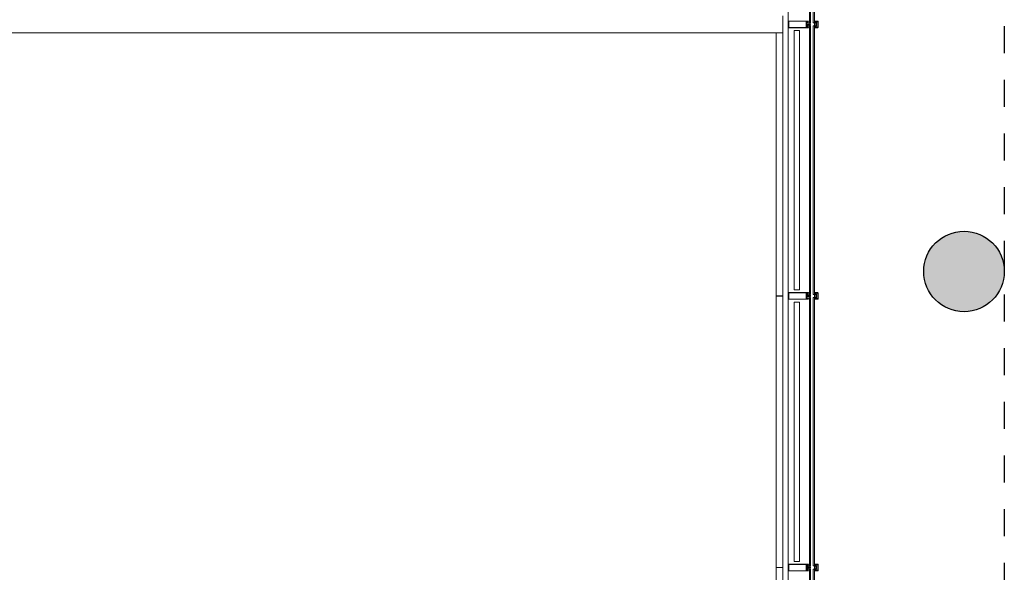
# Model space of a CAD drawing. Units: metres. Extents: x -12.3 to 65.1, y -4 to 63.8.
# Drawn here: x 57.8 to 65.1, y 14.1 to 18.3 of the extents above; entities that cross this region are included whole.
import ezdxf

# ---------------------------------------------------------------- set-up
doc = ezdxf.new("R2010")
doc.units = ezdxf.units.M
doc.linetypes.add('KURZGESTRICHELT', pattern=[0.4, 0.2, -0.2])
doc.layers.add('Standard', color=7, linetype='Continuous', lineweight=25)

msp = doc.modelspace()

# ---------------------------------------------------------------- hatches: boundary and pattern name
at = {"layer": 'Standard', "linetype": 'Continuous', "lineweight": 25, "true_color": 0xa0a0a0}
msp.add_hatch(color=253, dxfattribs=at).paths.add_polyline_path([(65.1, 16.3829), (65.0996, 16.3986), (65.0984, 16.4143), (65.0963, 16.4298), (65.0934, 16.4453), (65.0898, 16.4606), (65.0853, 16.4756), (65.0801, 16.4904), (65.0741, 16.5049), (65.0673, 16.5191), (65.0598, 16.5329), (65.0516, 16.5463), (65.0427, 16.5592), (65.0331, 16.5717), (65.0229, 16.5837), (65.0121, 16.595), (65.0007, 16.6059), (64.9888, 16.6161), (64.9763, 16.6256), (64.9634, 16.6345), (64.95, 16.6427), (64.9362, 16.6502), (64.922, 16.657), (64.9075, 16.663), (64.8927, 16.6682), (64.8776, 16.6727), (64.8624, 16.6764), (64.8469, 16.6792), (64.8314, 16.6813), (64.8157, 16.6825), (64.8, 16.6829), (64.7843, 16.6825), (64.7686, 16.6813), (64.7531, 16.6792), (64.7376, 16.6764), (64.7224, 16.6727), (64.7073, 16.6682), (64.6925, 16.663), (64.678, 16.657), (64.6638, 16.6502), (64.65, 16.6427), (64.6366, 16.6345), (64.6237, 16.6256), (64.6112, 16.6161), (64.5993, 16.6059), (64.5879, 16.595), (64.5771, 16.5837), (64.5669, 16.5717), (64.5573, 16.5592), (64.5484, 16.5463), (64.5402, 16.5329), (64.5327, 16.5191), (64.5259, 16.5049), (64.5199, 16.4904), (64.5147, 16.4756), (64.5102, 16.4606), (64.5066, 16.4453), (64.5037, 16.4298), (64.5016, 16.4143), (64.5004, 16.3986), (64.5, 16.3829), (64.5004, 16.3672), (64.5016, 16.3516), (64.5037, 16.336), (64.5066, 16.3205), (64.5102, 16.3053), (64.5147, 16.2902), (64.5199, 16.2754), (64.5259, 16.2609), (64.5327, 16.2467), (64.5402, 16.2329), (64.5484, 16.2195), (64.5573, 16.2066), (64.5669, 16.1941), (64.5771, 16.1822), (64.5879, 16.1708), (64.5993, 16.16), (64.6112, 16.1498), (64.6237, 16.1402), (64.6366, 16.1313), (64.65, 16.1231), (64.6638, 16.1156), (64.678, 16.1089), (64.6925, 16.1028), (64.7073, 16.0976), (64.7224, 16.0931), (64.7376, 16.0895), (64.7531, 16.0866), (64.7686, 16.0846), (64.7843, 16.0833), (64.8, 16.0829), (64.8157, 16.0833), (64.8314, 16.0846), (64.8469, 16.0866), (64.8624, 16.0895), (64.8776, 16.0931), (64.8927, 16.0976), (64.9075, 16.1028), (64.922, 16.1089), (64.9362, 16.1156), (64.95, 16.1231), (64.9634, 16.1313), (64.9763, 16.1402), (64.9888, 16.1498), (65.0007, 16.16), (65.0121, 16.1708), (65.0229, 16.1822), (65.0331, 16.1941), (65.0427, 16.2066), (65.0516, 16.2195), (65.0598, 16.2329), (65.0673, 16.2467), (65.0741, 16.2609), (65.0801, 16.2754), (65.0853, 16.2902), (65.0898, 16.3053), (65.0934, 16.3205), (65.0963, 16.336), (65.0984, 16.3516), (65.0996, 16.3672)])

# ---------------------------------------------------------------- linework, layer by layer
at = {"layer": 'Standard', "color": 7, "linetype": 'KURZGESTRICHELT', "lineweight": 25}
msp.add_line((65.1, 41.8104), (65.1, 2.5437), dxfattribs=at)
at = {"layer": 'Standard', "color": 7, "linetype": 'Continuous', "lineweight": 13}
for p, q in [((63.49, 30.8014), (63.49, 9.4585)), ((63.45, 18.1625), (63.45, 18.2875)), ((63.49, 18.2485), (63.49, 18.2015)), ((63.627, 18.244), (63.627, 18.2485)), ((63.627, 18.2315), (63.627, 18.2371)), ((63.627, 18.2223), (63.627, 18.2277)), ((63.627, 18.2129), (63.627, 18.2185)), ((63.627, 18.2064), (63.627, 18.2109)), ((63.6275, 18.2376), (63.6395, 18.2376)), ((63.6275, 18.2282), (63.6349, 18.2282)), ((63.6349, 18.2218), (63.6275, 18.2218)), ((63.6395, 18.2124), (63.6275, 18.2124)), ((63.6555, 18.23), (63.6285, 18.23)), ((63.6285, 18.22), (63.6555, 18.22)), ((63.6333, 18.2455), (63.6333, 18.2421)), ((63.6333, 18.2079), (63.6333, 18.2045)), ((63.6347, 18.2472), (63.6336, 18.2462)), ((63.6336, 18.2414), (63.6347, 18.2404)), ((63.6347, 18.2096), (63.6336, 18.2086)), ((63.6336, 18.2038), (63.6347, 18.2028)), ((63.6354, 18.2277), (63.6354, 18.2223)), ((63.656, 18.2285), (63.656, 18.2295)), ((63.656, 18.2205), (63.656, 18.2215)), ((63.6958, 18.2452), (63.6958, 18.238)), ((63.6958, 18.212), (63.6958, 18.2048)), ((63.6972, 18.2352), (63.6972, 18.2148)), ((63.7014, 18.2464), (63.6977, 18.248)), ((63.6977, 18.202), (63.7014, 18.2036)), ((63.6978, 18.2386), (63.6978, 18.2455)), ((63.6978, 18.2045), (63.6978, 18.2114)), ((63.6999, 18.2367), (63.6983, 18.2378)), ((63.6983, 18.2122), (63.6999, 18.2133)), ((63.6984, 18.246), (63.7011, 18.2455)), ((63.7011, 18.2045), (63.6984, 18.204)), ((63.7003, 18.2253), (63.7003, 18.2359)), ((63.7003, 18.2141), (63.7003, 18.2248)), ((63.7029, 18.2454), (63.7029, 18.2482)), ((63.7029, 18.2018), (63.7029, 18.2046)), ((63.7069, 18.2449), (63.7034, 18.2449)), ((63.712, 18.2485), (63.712, 18.2015)), ((57.602, 18.1625), (63.45, 18.1625)), ((63.4, 18.1611), (63.4, 16.2011)), ((63.45, 18.1611), (63.4, 18.1611)), ((63.45, 16.2011), (63.45, 18.1611)), ((63.535, 16.2447), (63.535, 18.1797)), ((63.535, 18.1797), (63.575, 18.1797)), ((63.575, 18.1797), (63.575, 16.2447)), ((63.49, 16.2235), (63.49, 16.1765)), ((63.575, 16.2447), (63.535, 16.2447)), ((63.627, 16.219), (63.627, 16.2235)), ((63.6333, 16.2205), (63.6333, 16.2171)), ((63.6347, 16.2222), (63.6336, 16.2212)), ((63.6336, 16.2164), (63.6347, 16.2154)), ((63.6958, 16.2202), (63.6958, 16.213)), ((63.7014, 16.2214), (63.6977, 16.223)), ((63.6978, 16.2136), (63.6978, 16.2205)), ((63.6999, 16.2117), (63.6983, 16.2128)), ((63.6984, 16.221), (63.7011, 16.2205)), ((63.7029, 16.2204), (63.7029, 16.2232)), ((63.7069, 16.2199), (63.7034, 16.2199)), ((63.712, 16.2235), (63.712, 16.1765)), ((63.4, 16.2011), (63.45, 16.2011)), ((63.4, 16.1997), (63.4, 14.1747)), ((63.45, 16.1997), (63.4, 16.1997)), ((63.45, 14.1747), (63.45, 16.1997)), ((63.535, 14.2197), (63.535, 16.1547)), ((63.535, 16.1547), (63.575, 16.1547)), ((63.575, 16.1547), (63.575, 14.2197)), ((63.627, 16.2065), (63.627, 16.2121)), ((63.627, 16.1973), (63.627, 16.2027)), ((63.627, 16.1879), (63.627, 16.1935)), ((63.627, 16.1814), (63.627, 16.1859)), ((63.6275, 16.2126), (63.6395, 16.2126)), ((63.6275, 16.2032), (63.6349, 16.2032)), ((63.6349, 16.1968), (63.6275, 16.1968)), ((63.6395, 16.1874), (63.6275, 16.1874)), ((63.6555, 16.205), (63.6285, 16.205)), ((63.6285, 16.195), (63.6555, 16.195)), ((63.6333, 16.1829), (63.6333, 16.1795)), ((63.6347, 16.1846), (63.6336, 16.1836)), ((63.6336, 16.1788), (63.6347, 16.1778)), ((63.6354, 16.2027), (63.6354, 16.1973)), ((63.656, 16.2035), (63.656, 16.2045)), ((63.656, 16.1955), (63.656, 16.1965)), ((63.6958, 16.187), (63.6958, 16.1798)), ((63.6972, 16.2102), (63.6972, 16.1898)), ((63.6977, 16.177), (63.7014, 16.1786)), ((63.6978, 16.1795), (63.6978, 16.1864)), ((63.6983, 16.1872), (63.6999, 16.1883)), ((63.7011, 16.1795), (63.6984, 16.179)), ((63.7003, 16.2002), (63.7003, 16.2109)), ((63.7003, 16.1891), (63.7003, 16.1997)), ((63.7029, 16.1768), (63.7029, 16.1796)), ((63.4, 14.1747), (63.45, 14.1747)), ((63.4, 14.1747), (63.4, 12.1497)), ((63.45, 14.1747), (63.4, 14.1747)), ((63.45, 12.1497), (63.45, 14.1747)), ((63.49, 14.1985), (63.49, 14.1515)), ((63.575, 14.2197), (63.535, 14.2197)), ((63.627, 14.194), (63.627, 14.1985)), ((63.627, 14.1815), (63.627, 14.1871)), ((63.627, 14.1723), (63.627, 14.1777)), ((63.627, 14.1629), (63.627, 14.1685)), ((63.627, 14.1564), (63.627, 14.1609)), ((63.6275, 14.1876), (63.6395, 14.1876)), ((63.6275, 14.1782), (63.6349, 14.1782)), ((63.6349, 14.1718), (63.6275, 14.1718)), ((63.6395, 14.1624), (63.6275, 14.1624)), ((63.6555, 14.18), (63.6285, 14.18)), ((63.6285, 14.17), (63.6555, 14.17)), ((63.6333, 14.1955), (63.6333, 14.1921)), ((63.6347, 14.1972), (63.6336, 14.1962)), ((63.6336, 14.1914), (63.6347, 14.1904)), ((63.6347, 14.1596), (63.6336, 14.1586)), ((63.6354, 14.1777), (63.6354, 14.1723)), ((63.656, 14.1785), (63.656, 14.1795)), ((63.656, 14.1705), (63.656, 14.1715)), ((63.6958, 14.1952), (63.6958, 14.188)), ((63.6958, 14.162), (63.6958, 14.1548)), ((63.6972, 14.1852), (63.6972, 14.1648)), ((63.7014, 14.1964), (63.6977, 14.198)), ((63.6978, 14.1886), (63.6978, 14.1955)), ((63.6978, 14.1545), (63.6978, 14.1614)), ((63.6999, 14.1867), (63.6983, 14.1878)), ((63.6983, 14.1622), (63.6999, 14.1633)), ((63.6984, 14.196), (63.7011, 14.1955)), ((63.7003, 14.1753), (63.7003, 14.1859)), ((63.7003, 14.1641), (63.7003, 14.1748)), ((63.7029, 14.1954), (63.7029, 14.1982)), ((63.7069, 14.1949), (63.7034, 14.1949)), ((63.712, 14.1985), (63.712, 14.1515)), ((63.6333, 14.1579), (63.6333, 14.1545)), ((63.6336, 14.1538), (63.6347, 14.1528)), ((63.6977, 14.152), (63.7014, 14.1536)), ((63.7011, 14.1545), (63.6984, 14.154)), ((63.7029, 14.1518), (63.7029, 14.1546))]:
    msp.add_line(p, q, dxfattribs=at)
at = {"layer": 'Standard', "color": 100, "linetype": 'Continuous', "lineweight": 13}
for p, q in [((63.6861, 18.2475), (63.6861, 18.2025)), ((63.6871, 18.2475), (63.6871, 18.2025)), ((63.6861, 16.2225), (63.6861, 16.1775)), ((63.6871, 16.2225), (63.6871, 16.1775)), ((63.6861, 14.1975), (63.6861, 14.1525)), ((63.6871, 14.1975), (63.6871, 14.1525))]:
    msp.add_line(p, q, dxfattribs=at)
at = {"layer": 'Standard', "color": 4, "linetype": 'Continuous', "lineweight": 13}
for points in [[(63.649, 19.563), (63.649, 18.237), (63.657, 18.237), (63.657, 19.563), (63.649, 19.563)], [(63.677, 19.563), (63.677, 18.237), (63.687, 18.237), (63.687, 19.563), (63.677, 19.563)], [(63.649, 18.213), (63.649, 16.212), (63.657, 16.212), (63.657, 18.213), (63.649, 18.213)], [(63.677, 18.213), (63.677, 16.212), (63.687, 16.212), (63.687, 18.213), (63.677, 18.213)], [(63.649, 16.188), (63.649, 14.187), (63.657, 14.187), (63.657, 16.188), (63.649, 16.188)], [(63.677, 16.188), (63.677, 14.187), (63.687, 14.187), (63.687, 16.188), (63.677, 16.188)], [(63.649, 14.163), (63.649, 12.162), (63.657, 12.162), (63.657, 14.163), (63.649, 14.163)], [(63.677, 14.163), (63.677, 12.162), (63.687, 12.162), (63.687, 14.163), (63.677, 14.163)]]:
    msp.add_lwpolyline(points, close=True, dxfattribs=at)
at = {"layer": 'Standard', "color": 7, "linetype": 'Continuous', "lineweight": 13}
for points in [[(63.6359, 18.244), (63.6359, 18.2485), (63.6386, 18.2485), (63.6386, 18.2473), (63.6392, 18.2473), (63.64, 18.2481), (63.64, 18.25), (63.4915, 18.25)], [(63.4915, 18.2), (63.64, 18.2), (63.64, 18.2019), (63.6392, 18.2027), (63.6386, 18.2027), (63.6386, 18.2015), (63.6359, 18.2015), (63.6359, 18.206)], [(63.627, 18.2485), (63.6327, 18.2485), (63.6327, 18.2473), (63.6333, 18.2473), (63.6339, 18.2479)], [(63.6339, 18.2397), (63.6333, 18.2403), (63.6327, 18.2403), (63.6327, 18.2391), (63.627, 18.2391), (63.627, 18.2436)], [(63.627, 18.2109), (63.6327, 18.2109), (63.6327, 18.2097), (63.6333, 18.2097), (63.6339, 18.2103)], [(63.6339, 18.2021), (63.6333, 18.2027), (63.6327, 18.2027), (63.6327, 18.2015), (63.627, 18.2015), (63.627, 18.206)], [(63.64, 18.2381), (63.64, 18.2395), (63.6392, 18.2403), (63.6386, 18.2403), (63.6386, 18.2391), (63.6359, 18.2391), (63.6359, 18.2436)], [(63.6359, 18.2064), (63.6359, 18.2109), (63.6386, 18.2109), (63.6386, 18.2097), (63.6392, 18.2097), (63.64, 18.2105), (63.64, 18.2119)], [(63.6382, 18.2259), (63.6402, 18.227), (63.6421, 18.227), (63.6424, 18.2275), (63.6427, 18.227), (63.6439, 18.227), (63.6442, 18.2275), (63.6445, 18.227), (63.6457, 18.227), (63.646, 18.2275), (63.6463, 18.227), (63.6475, 18.227), (63.6478, 18.2275), (63.6481, 18.227), (63.6493, 18.227), (63.6496, 18.2275), (63.6499, 18.227), (63.6511, 18.227), (63.6514, 18.2275), (63.6517, 18.227), (63.6529, 18.227), (63.6532, 18.2275), (63.6535, 18.227), (63.6547, 18.227), (63.655, 18.2275)], [(63.655, 18.2225), (63.6541, 18.2225), (63.6538, 18.223), (63.6525, 18.223), (63.6523, 18.2225), (63.652, 18.223), (63.6507, 18.223), (63.6505, 18.2225), (63.6502, 18.223), (63.6489, 18.223), (63.6487, 18.2225), (63.6484, 18.223), (63.6471, 18.223), (63.6469, 18.2225), (63.6466, 18.223), (63.6453, 18.223), (63.6451, 18.2225), (63.6448, 18.223), (63.6435, 18.223), (63.6433, 18.2225), (63.643, 18.223), (63.6417, 18.223), (63.6415, 18.2225), (63.6412, 18.223), (63.6402, 18.223), (63.6382, 18.2241)], [(63.6961, 18.2471), (63.6918, 18.2482), (63.6918, 18.2453), (63.6926, 18.2445), (63.6932, 18.2445), (63.6932, 18.2457), (63.6953, 18.2457)], [(63.6951, 18.237), (63.6932, 18.2363), (63.6932, 18.2375), (63.6926, 18.2375), (63.6918, 18.2367), (63.6918, 18.2352), (63.6932, 18.2352), (63.6966, 18.2357)], [(63.6966, 18.2143), (63.6932, 18.2148), (63.6918, 18.2148), (63.6918, 18.2133), (63.6926, 18.2125), (63.6932, 18.2125), (63.6932, 18.2137), (63.6951, 18.213)], [(63.6953, 18.2043), (63.6932, 18.2043), (63.6932, 18.2055), (63.6926, 18.2055), (63.6918, 18.2047), (63.6918, 18.2018), (63.6961, 18.2029)], [(63.6956, 18.2477), (63.692, 18.2489), (63.692, 18.25), (63.7105, 18.25)], [(63.7105, 18.2), (63.692, 18.2), (63.692, 18.2011), (63.6956, 18.2023)], [(63.7024, 18.2487), (63.6992, 18.2487), (63.6981, 18.2484), (63.697, 18.2484)], [(63.697, 18.2016), (63.6981, 18.2016), (63.6992, 18.2013), (63.7024, 18.2013)], [(63.7034, 18.2051), (63.7069, 18.2051), (63.7069, 18.2038), (63.7042, 18.2038), (63.7042, 18.2013), (63.7105, 18.2013), (63.7105, 18.2487), (63.7042, 18.2487), (63.7042, 18.2462), (63.7069, 18.2462), (63.7069, 18.2449)], [(63.6359, 16.219), (63.6359, 16.2235), (63.6386, 16.2235), (63.6386, 16.2223), (63.6392, 16.2223), (63.64, 16.2231), (63.64, 16.225), (63.4915, 16.225)], [(63.627, 16.2235), (63.6327, 16.2235), (63.6327, 16.2223), (63.6333, 16.2223), (63.6339, 16.2229)], [(63.6339, 16.2147), (63.6333, 16.2153), (63.6327, 16.2153), (63.6327, 16.2141), (63.627, 16.2141), (63.627, 16.2186)], [(63.64, 16.2131), (63.64, 16.2145), (63.6392, 16.2153), (63.6386, 16.2153), (63.6386, 16.2141), (63.6359, 16.2141), (63.6359, 16.2186)], [(63.6961, 16.2221), (63.6918, 16.2232), (63.6918, 16.2203), (63.6926, 16.2195), (63.6932, 16.2195), (63.6932, 16.2207), (63.6953, 16.2207)], [(63.6956, 16.2227), (63.692, 16.2239), (63.692, 16.225), (63.7105, 16.225)], [(63.7024, 16.2237), (63.6992, 16.2237), (63.6981, 16.2234), (63.697, 16.2234)], [(63.7034, 16.1801), (63.7069, 16.1801), (63.7069, 16.1788), (63.7042, 16.1788), (63.7042, 16.1763), (63.7105, 16.1763), (63.7105, 16.2237), (63.7042, 16.2237), (63.7042, 16.2212), (63.7069, 16.2212), (63.7069, 16.2199)], [(63.4915, 16.175), (63.64, 16.175), (63.64, 16.1769), (63.6392, 16.1777), (63.6386, 16.1777), (63.6386, 16.1765), (63.6359, 16.1765), (63.6359, 16.181)], [(63.627, 16.1859), (63.6327, 16.1859), (63.6327, 16.1847), (63.6333, 16.1847), (63.6339, 16.1853)], [(63.6339, 16.1771), (63.6333, 16.1777), (63.6327, 16.1777), (63.6327, 16.1765), (63.627, 16.1765), (63.627, 16.181)], [(63.6359, 16.1814), (63.6359, 16.1859), (63.6386, 16.1859), (63.6386, 16.1847), (63.6392, 16.1847), (63.64, 16.1855), (63.64, 16.1869)], [(63.6382, 16.2009), (63.6402, 16.202), (63.6421, 16.202), (63.6424, 16.2025), (63.6427, 16.202), (63.6439, 16.202), (63.6442, 16.2025), (63.6445, 16.202), (63.6457, 16.202), (63.646, 16.2025), (63.6463, 16.202), (63.6475, 16.202), (63.6478, 16.2025), (63.6481, 16.202), (63.6493, 16.202), (63.6496, 16.2025), (63.6499, 16.202), (63.6511, 16.202), (63.6514, 16.2025), (63.6517, 16.202), (63.6529, 16.202), (63.6532, 16.2025), (63.6535, 16.202), (63.6547, 16.202), (63.655, 16.2025)], [(63.655, 16.1975), (63.6541, 16.1975), (63.6538, 16.198), (63.6525, 16.198), (63.6523, 16.1975), (63.652, 16.198), (63.6507, 16.198), (63.6505, 16.1975), (63.6502, 16.198), (63.6489, 16.198), (63.6487, 16.1975), (63.6484, 16.198), (63.6471, 16.198), (63.6469, 16.1975), (63.6466, 16.198), (63.6453, 16.198), (63.6451, 16.1975), (63.6448, 16.198), (63.6435, 16.198), (63.6433, 16.1975), (63.643, 16.198), (63.6417, 16.198), (63.6415, 16.1975), (63.6412, 16.198), (63.6402, 16.198), (63.6382, 16.1991)], [(63.6951, 16.212), (63.6932, 16.2113), (63.6932, 16.2125), (63.6926, 16.2125), (63.6918, 16.2117), (63.6918, 16.2102), (63.6932, 16.2102), (63.6966, 16.2107)], [(63.6966, 16.1893), (63.6932, 16.1898), (63.6918, 16.1898), (63.6918, 16.1883), (63.6926, 16.1875), (63.6932, 16.1875), (63.6932, 16.1887), (63.6951, 16.188)], [(63.6953, 16.1793), (63.6932, 16.1793), (63.6932, 16.1805), (63.6926, 16.1805), (63.6918, 16.1797), (63.6918, 16.1768), (63.6961, 16.1779)], [(63.7105, 16.175), (63.692, 16.175), (63.692, 16.1761), (63.6956, 16.1773)], [(63.697, 16.1766), (63.6981, 16.1766), (63.6992, 16.1763), (63.7024, 16.1763)], [(63.6359, 14.194), (63.6359, 14.1985), (63.6386, 14.1985), (63.6386, 14.1973), (63.6392, 14.1973), (63.64, 14.1981), (63.64, 14.2), (63.4915, 14.2)], [(63.627, 14.1985), (63.6327, 14.1985), (63.6327, 14.1973), (63.6333, 14.1973), (63.6339, 14.1979)], [(63.6339, 14.1897), (63.6333, 14.1903), (63.6327, 14.1903), (63.6327, 14.1891), (63.627, 14.1891), (63.627, 14.1936)], [(63.627, 14.1609), (63.6327, 14.1609), (63.6327, 14.1597), (63.6333, 14.1597), (63.6339, 14.1603)], [(63.64, 14.1881), (63.64, 14.1895), (63.6392, 14.1903), (63.6386, 14.1903), (63.6386, 14.1891), (63.6359, 14.1891), (63.6359, 14.1936)], [(63.6359, 14.1564), (63.6359, 14.1609), (63.6386, 14.1609), (63.6386, 14.1597), (63.6392, 14.1597), (63.64, 14.1605), (63.64, 14.1619)], [(63.6382, 14.1759), (63.6402, 14.177), (63.6421, 14.177), (63.6424, 14.1775), (63.6427, 14.177), (63.6439, 14.177), (63.6442, 14.1775), (63.6445, 14.177), (63.6457, 14.177), (63.646, 14.1775), (63.6463, 14.177), (63.6475, 14.177), (63.6478, 14.1775), (63.6481, 14.177), (63.6493, 14.177), (63.6496, 14.1775), (63.6499, 14.177), (63.6511, 14.177), (63.6514, 14.1775), (63.6517, 14.177), (63.6529, 14.177), (63.6532, 14.1775), (63.6535, 14.177), (63.6547, 14.177), (63.655, 14.1775)], [(63.655, 14.1725), (63.6541, 14.1725), (63.6538, 14.173), (63.6525, 14.173), (63.6523, 14.1725), (63.652, 14.173), (63.6507, 14.173), (63.6505, 14.1725), (63.6502, 14.173), (63.6489, 14.173), (63.6487, 14.1725), (63.6484, 14.173), (63.6471, 14.173), (63.6469, 14.1725), (63.6466, 14.173), (63.6453, 14.173), (63.6451, 14.1725), (63.6448, 14.173), (63.6435, 14.173), (63.6433, 14.1725), (63.643, 14.173), (63.6417, 14.173), (63.6415, 14.1725), (63.6412, 14.173), (63.6402, 14.173), (63.6382, 14.1741)], [(63.6961, 14.1971), (63.6918, 14.1982), (63.6918, 14.1953), (63.6926, 14.1945), (63.6932, 14.1945), (63.6932, 14.1957), (63.6953, 14.1957)], [(63.6951, 14.187), (63.6932, 14.1863), (63.6932, 14.1875), (63.6926, 14.1875), (63.6918, 14.1867), (63.6918, 14.1852), (63.6932, 14.1852), (63.6966, 14.1857)], [(63.6966, 14.1643), (63.6932, 14.1648), (63.6918, 14.1648), (63.6918, 14.1633), (63.6926, 14.1625), (63.6932, 14.1625), (63.6932, 14.1637), (63.6951, 14.163)], [(63.6956, 14.1977), (63.692, 14.1989), (63.692, 14.2), (63.7105, 14.2)], [(63.7024, 14.1987), (63.6992, 14.1987), (63.6981, 14.1984), (63.697, 14.1984)], [(63.7034, 14.1551), (63.7069, 14.1551), (63.7069, 14.1538), (63.7042, 14.1538), (63.7042, 14.1513), (63.7105, 14.1513), (63.7105, 14.1987), (63.7042, 14.1987), (63.7042, 14.1962), (63.7069, 14.1962), (63.7069, 14.1949)], [(63.4915, 14.15), (63.64, 14.15), (63.64, 14.1519), (63.6392, 14.1527), (63.6386, 14.1527), (63.6386, 14.1515), (63.6359, 14.1515), (63.6359, 14.156)], [(63.6339, 14.1521), (63.6333, 14.1527), (63.6327, 14.1527), (63.6327, 14.1515), (63.627, 14.1515), (63.627, 14.156)], [(63.6953, 14.1543), (63.6932, 14.1543), (63.6932, 14.1555), (63.6926, 14.1555), (63.6918, 14.1547), (63.6918, 14.1518), (63.6961, 14.1529)], [(63.7105, 14.15), (63.692, 14.15), (63.692, 14.1511), (63.6956, 14.1523)], [(63.697, 14.1516), (63.6981, 14.1516), (63.6992, 14.1513), (63.7024, 14.1513)]]:
    msp.add_lwpolyline(points, dxfattribs=at)
for points in [[(63.4957, 18.2479), (63.6247, 18.2479), (63.6247, 18.2021), (63.4957, 18.2021), (63.4957, 18.2479)], [(63.4957, 16.2229), (63.6247, 16.2229), (63.6247, 16.1771), (63.4957, 16.1771), (63.4957, 16.2229)], [(63.4957, 14.1979), (63.6247, 14.1979), (63.6247, 14.1521), (63.4957, 14.1521), (63.4957, 14.1979)]]:
    msp.add_lwpolyline(points, close=True, dxfattribs=at)
at = {"layer": 'Standard', "color": 2, "linetype": 'Continuous', "lineweight": 25}
msp.add_circle((64.8, 16.3829), 0.3, dxfattribs=at)
at = {"layer": 'Standard', "color": 7, "linetype": 'Continuous', "lineweight": 13}
for centre, radius, start, end in [((63.4915, 18.2485), 0.0015, 90, 180), ((63.4915, 18.2015), 0.0015, 180, 270), ((63.6271, 18.2438), 0.00025, 101.53696, 258.46304), ((63.6271, 18.2062), 0.00025, 101.53696, 258.46304), ((63.6275, 18.2371), 0.0005, 90, 180), ((63.6285, 18.2315), 0.0015, 180, 270), ((63.6275, 18.2277), 0.0005, 90, 180), ((63.6275, 18.2223), 0.0005, 180, 270), ((63.6285, 18.2185), 0.0015, 90, 180), ((63.6275, 18.2129), 0.0005, 180, 270), ((63.6343, 18.2455), 0.001, 135, 180), ((63.6343, 18.2421), 0.001, 180, 225), ((63.6343, 18.2079), 0.001, 135, 180), ((63.6343, 18.2045), 0.001, 180, 225), ((63.6343, 18.2476), 0.0005, 315, 135), ((63.6343, 18.24), 0.0005, 225, 45), ((63.6343, 18.21), 0.0005, 315, 135), ((63.6343, 18.2024), 0.0005, 225, 45), ((63.6349, 18.2277), 0.0005, 0, 90), ((63.6349, 18.2223), 0.0005, 270, 0), ((63.636, 18.2438), 0.00025, 101.53696, 258.46304), ((63.636, 18.2062), 0.00025, 101.53696, 258.46304), ((63.6387, 18.225), 0.001, 120, 240), ((63.6395, 18.2381), 0.0005, 270, 0), ((63.6395, 18.2119), 0.0005, 0, 90), ((63.655, 18.2285), 0.001, 270, 0), ((63.655, 18.2215), 0.001, 0, 90), ((63.6555, 18.2295), 0.0005, 0, 90), ((63.6555, 18.2205), 0.0005, 270, 0), ((63.6948, 18.238), 0.001, 290.2161, 0.00613), ((63.6948, 18.212), 0.001, 359.99328, 69.78331), ((63.6953, 18.2452), 0.0005, 0.00529, 90.00052), ((63.6953, 18.2048), 0.0005, 269.99889, 359.99411), ((63.6958, 18.2484), 0.0007, 252, 329.99356), ((63.6958, 18.2016), 0.0007, 30.00171, 108), ((63.6963, 18.2477), 0.0006, 255.05448, 350.47087), ((63.6963, 18.2023), 0.0006, 9.54381, 105.85026), ((63.697, 18.2477), 0.0007, 90, 149.99356), ((63.697, 18.2023), 0.0007, 210.00171, 270), ((63.6967, 18.2352), 0.0005, 0, 98.17339), ((63.6967, 18.2148), 0.0005, 261.82922, 359.99826), ((63.6975, 18.2475), 0.0006, 65.12156, 170.47087), ((63.6975, 18.2025), 0.0006, 189.54381, 294.87785), ((63.6983, 18.2455), 0.0005, 80.14913, 180.00035), ((63.6988, 18.2386), 0.001, 180.00154, 237.02364), ((63.6988, 18.2114), 0.001, 122.97577, 179.99787), ((63.6983, 18.2045), 0.0005, 179.99906, 279.85028), ((63.6993, 18.2359), 0.001, 0.00016, 57.0252), ((63.6993, 18.2141), 0.001, 302.9742, 359.99992), ((63.7004, 18.225), 0.000256, 102.18812, 257.81188), ((63.7012, 18.246), 0.0005, 260.15212, 65.12307), ((63.7012, 18.204), 0.0005, 294.87633, 99.84729), ((63.7024, 18.2482), 0.000512, 1.35178, 89.42906), ((63.7024, 18.2018), 0.000498, 269.82646, 0.17376), ((63.7034, 18.2454), 0.0005, 179.9999, 269.99999), ((63.7034, 18.2046), 0.0005, 89.99834, 180.00188), ((63.7105, 18.2485), 0.0015, 359.9938, 90.00624), ((63.7105, 18.2015), 0.0015, 270.04937, 359.95063), ((63.4915, 16.2235), 0.0015, 90, 180), ((63.6271, 16.2188), 0.00025, 101.53696, 258.46304), ((63.6343, 16.2205), 0.001, 135, 180), ((63.6343, 16.2171), 0.001, 180, 225), ((63.6343, 16.2226), 0.0005, 315, 135), ((63.6343, 16.215), 0.0005, 225, 45), ((63.636, 16.2188), 0.00025, 101.53696, 258.46304), ((63.6395, 16.2131), 0.0005, 270, 0), ((63.6948, 16.213), 0.001, 290.2161, 0.00613), ((63.6953, 16.2202), 0.0005, 0.00529, 90.00052), ((63.6958, 16.2234), 0.0007, 252, 329.99356), ((63.6963, 16.2227), 0.0006, 255.05448, 350.47087), ((63.697, 16.2227), 0.0007, 90, 149.99356), ((63.6975, 16.2225), 0.0006, 65.12156, 170.47087), ((63.6983, 16.2205), 0.0005, 80.14913, 180.00035), ((63.6988, 16.2136), 0.001, 180.00154, 237.02364), ((63.7012, 16.221), 0.0005, 260.15212, 65.12307), ((63.7024, 16.2232), 0.000512, 1.35178, 89.42906), ((63.7034, 16.2204), 0.0005, 179.9999, 269.99999), ((63.7105, 16.2235), 0.0015, 359.9938, 90.00624), ((63.4915, 16.1765), 0.0015, 180, 270), ((63.6271, 16.1812), 0.00025, 101.53696, 258.46304), ((63.6275, 16.2121), 0.0005, 90, 180), ((63.6285, 16.2065), 0.0015, 180, 270), ((63.6275, 16.2027), 0.0005, 90, 180), ((63.6275, 16.1973), 0.0005, 180, 270), ((63.6285, 16.1935), 0.0015, 90, 180), ((63.6275, 16.1879), 0.0005, 180, 270), ((63.6343, 16.1829), 0.001, 135, 180), ((63.6343, 16.1795), 0.001, 180, 225), ((63.6343, 16.185), 0.0005, 315, 135), ((63.6343, 16.1774), 0.0005, 225, 45), ((63.6349, 16.2027), 0.0005, 0, 90), ((63.6349, 16.1973), 0.0005, 270, 0), ((63.636, 16.1812), 0.00025, 101.53696, 258.46304), ((63.6387, 16.2), 0.001, 120, 240), ((63.6395, 16.1869), 0.0005, 0, 90), ((63.655, 16.2035), 0.001, 270, 0), ((63.655, 16.1965), 0.001, 0, 90), ((63.6555, 16.2045), 0.0005, 0, 90), ((63.6555, 16.1955), 0.0005, 270, 0), ((63.6948, 16.187), 0.001, 359.99328, 69.78331), ((63.6953, 16.1798), 0.0005, 269.99889, 359.99411), ((63.6958, 16.1766), 0.0007, 30.00171, 108), ((63.6963, 16.1773), 0.0006, 9.54381, 105.85026), ((63.697, 16.1773), 0.0007, 210.00171, 270), ((63.6967, 16.2102), 0.0005, 0, 98.17339), ((63.6967, 16.1898), 0.0005, 261.82922, 359.99826), ((63.6975, 16.1775), 0.0006, 189.54381, 294.87785), ((63.6988, 16.1864), 0.001, 122.97577, 179.99787), ((63.6983, 16.1795), 0.0005, 179.99906, 279.85028), ((63.6993, 16.2109), 0.001, 0.00016, 57.0252), ((63.6993, 16.1891), 0.001, 302.9742, 359.99992), ((63.7004, 16.2), 0.000256, 102.18812, 257.81188), ((63.7012, 16.179), 0.0005, 294.87633, 99.84729), ((63.7024, 16.1768), 0.000498, 269.82646, 0.17376), ((63.7034, 16.1796), 0.0005, 89.99834, 180.00188), ((63.7105, 16.1765), 0.0015, 270.04937, 359.95063), ((63.4915, 14.1985), 0.0015, 90, 180), ((63.6271, 14.1938), 0.00025, 101.53696, 258.46304), ((63.6275, 14.1871), 0.0005, 90, 180), ((63.6285, 14.1815), 0.0015, 180, 270), ((63.6275, 14.1777), 0.0005, 90, 180), ((63.6275, 14.1723), 0.0005, 180, 270), ((63.6285, 14.1685), 0.0015, 90, 180), ((63.6275, 14.1629), 0.0005, 180, 270), ((63.6343, 14.1955), 0.001, 135, 180), ((63.6343, 14.1921), 0.001, 180, 225), ((63.6343, 14.1976), 0.0005, 315, 135), ((63.6343, 14.19), 0.0005, 225, 45), ((63.6343, 14.16), 0.0005, 315, 135), ((63.6349, 14.1777), 0.0005, 0, 90), ((63.6349, 14.1723), 0.0005, 270, 0), ((63.636, 14.1938), 0.00025, 101.53696, 258.46304), ((63.6387, 14.175), 0.001, 120, 240), ((63.6395, 14.1881), 0.0005, 270, 0), ((63.6395, 14.1619), 0.0005, 0, 90), ((63.655, 14.1785), 0.001, 270, 0), ((63.655, 14.1715), 0.001, 0, 90), ((63.6555, 14.1795), 0.0005, 0, 90), ((63.6555, 14.1705), 0.0005, 270, 0), ((63.6948, 14.188), 0.001, 290.2161, 0.00613), ((63.6948, 14.162), 0.001, 359.99328, 69.78331), ((63.6953, 14.1952), 0.0005, 0.00529, 90.00052), ((63.6958, 14.1984), 0.0007, 252, 329.99356), ((63.6963, 14.1977), 0.0006, 255.05448, 350.47087), ((63.697, 14.1977), 0.0007, 90, 149.99356), ((63.6967, 14.1852), 0.0005, 0, 98.17339), ((63.6967, 14.1648), 0.0005, 261.82922, 359.99826), ((63.6975, 14.1975), 0.0006, 65.12156, 170.47087), ((63.6983, 14.1955), 0.0005, 80.14913, 180.00035), ((63.6988, 14.1886), 0.001, 180.00154, 237.02364), ((63.6988, 14.1614), 0.001, 122.97577, 179.99787), ((63.6993, 14.1859), 0.001, 0.00016, 57.0252), ((63.6993, 14.1641), 0.001, 302.9742, 359.99992), ((63.7004, 14.175), 0.000256, 102.18812, 257.81188), ((63.7012, 14.196), 0.0005, 260.15212, 65.12307), ((63.7024, 14.1982), 0.000512, 1.35178, 89.42906), ((63.7034, 14.1954), 0.0005, 179.9999, 269.99999), ((63.7105, 14.1985), 0.0015, 359.9938, 90.00624), ((63.4915, 14.1515), 0.0015, 180, 270), ((63.6271, 14.1562), 0.00025, 101.53696, 258.46304), ((63.6343, 14.1579), 0.001, 135, 180), ((63.6343, 14.1545), 0.001, 180, 225), ((63.6343, 14.1524), 0.0005, 225, 45), ((63.636, 14.1562), 0.00025, 101.53696, 258.46304), ((63.6953, 14.1548), 0.0005, 269.99889, 359.99411), ((63.6958, 14.1516), 0.0007, 30.00171, 108), ((63.6963, 14.1523), 0.0006, 9.54381, 105.85026), ((63.697, 14.1523), 0.0007, 210.00171, 270), ((63.6975, 14.1525), 0.0006, 189.54381, 294.87785), ((63.6983, 14.1545), 0.0005, 179.99906, 279.85028), ((63.7012, 14.154), 0.0005, 294.87633, 99.84729), ((63.7024, 14.1518), 0.000498, 269.82646, 0.17376), ((63.7034, 14.1546), 0.0005, 89.99834, 180.00188), ((63.7105, 14.1515), 0.0015, 270.04937, 359.95063)]:
    msp.add_arc(centre, radius, start, end, dxfattribs=at)

doc.saveas('drawing.dxf')
